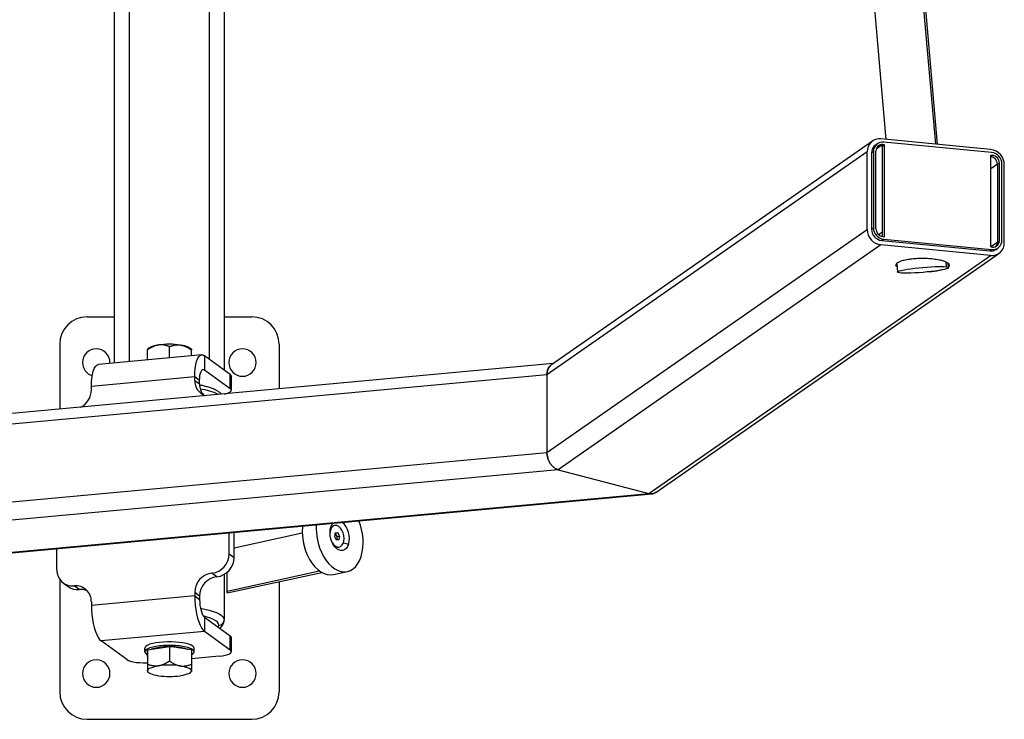
# Model space of a CAD drawing. Units: millimetres. Extents: x 27 to 230, y 54 to 161.
# Drawn here: x 128 to 182, y 56 to 94 of the extents above; entities that cross this region are included whole.
import ezdxf

# ---------------------------------------------------------------- set-up
doc = ezdxf.new("R2010")
doc.units = ezdxf.units.MM

msp = doc.modelspace()

# ---------------------------------------------------------------- linework, layer by layer
at = {"color": 7, "linetype": 'Continuous', "lineweight": 25}
for p, q in [((133.3289, 75.1938), (133.3289, 101.2128)), ((139.3289, 101.2128), (139.3289, 74.8015)), ((178.3446, 87.1398), (177.1957, 100.2294)), ((174.4064, 99.9846), (175.5099, 87.4125)), ((174.7834, 87.3222), (157.2173, 75.0905)), ((181.2396, 86.8613), (175.2406, 87.4384)), ((181.2972, 86.6971), (175.3919, 87.2652)), ((174.4907, 86.7378), (156.9753, 74.5415)), ((174.4907, 82.4878), (174.4907, 86.7378)), ((174.8295, 86.7398), (174.725, 86.667)), ((174.8295, 86.7398), (174.8295, 82.5863)), ((175.0491, 87.178), (174.9446, 87.1053)), ((174.9701, 82.5245), (174.9701, 86.7745)), ((175.2406, 87.0521), (175.3451, 87.1248)), ((175.2406, 87.0521), (175.3343, 87.043)), ((175.3343, 87.043), (175.4388, 87.1158)), ((175.3343, 82.1032), (175.3343, 87.043)), ((175.4388, 87.1158), (175.3451, 87.1248)), ((175.4388, 82.093), (175.4388, 87.1158)), ((174.725, 86.667), (174.725, 82.5135)), ((181.2503, 86.5567), (181.3441, 86.5477)), ((181.2503, 81.5339), (181.2503, 86.5567)), ((181.6145, 86.0525), (181.719, 86.1253)), ((181.6145, 86.0525), (181.6145, 81.8024)), ((181.719, 81.8752), (181.719, 86.1253)), ((181.8596, 81.91), (181.8596, 86.0635)), ((181.9894, 81.7664), (181.9894, 86.0164)), ((156.9753, 70.2914), (174.4907, 82.4878)), ((174.725, 82.5135), (174.8295, 82.5863)), ((175.3919, 81.9526), (175.2874, 81.8798)), ((175.2874, 81.8798), (181.1927, 81.3117)), ((175.3451, 82.102), (175.4388, 82.093)), ((175.3919, 81.9526), (181.2972, 81.3845)), ((181.6145, 81.8024), (181.719, 81.8752)), ((175.2406, 81.6429), (157.5952, 69.356)), ((181.2396, 81.0658), (175.2406, 81.6429)), ((181.1927, 81.3117), (181.2972, 81.3845)), ((181.2503, 81.5339), (181.3441, 81.5249)), ((181.5355, 81.3989), (181.6401, 81.4717)), ((162.5544, 68.0549), (181.2396, 81.0658)), ((162.9326, 68.1161), (181.6967, 81.182)), ((176.1053, 80.6296), (176.1468, 80.1562)), ((178.9361, 80.401), (178.915, 80.6409)), ((131.8289, 77.7128), (133.3289, 77.7128)), ((139.3289, 77.7128), (140.8289, 77.7128)), ((130.3289, 76.2128), (130.3289, 72.6679)), ((135.1727, 75.9869), (135.1275, 75.9448)), ((136.3296, 75.4705), (136.3296, 76.083)), ((137.53, 75.945), (137.485, 75.9869)), ((142.3289, 76.2128), (142.3289, 73.7744)), ((138.1018, 75.6339), (132.4498, 75.1127)), ((135.1285, 75.3597), (135.1285, 75.5452)), ((135.1292, 75.3598), (135.1292, 75.9038)), ((137.5292, 75.5811), (137.5292, 75.9035)), ((138.2487, 75.5861), (138.2487, 74.8134)), ((139.6583, 74.5622), (138.2487, 75.5861)), ((157.3114, 75.156), (74.2745, 67.4989)), ((133.0777, 75.1706), (133.0789, 75.2128)), ((156.9753, 74.5415), (74.0795, 66.8974)), ((137.7117, 74.4308), (132.0597, 73.9096)), ((137.7117, 74.2376), (137.7117, 74.4308)), ((137.9802, 74.2357), (137.7117, 74.4308)), ((138.2487, 74.8134), (139.6583, 73.7894)), ((139.6583, 73.7894), (139.6583, 74.5622)), ((139.7163, 73.7025), (139.7163, 74.4753)), ((156.9753, 74.5415), (156.9753, 70.2914)), ((132.0597, 73.7164), (132.0597, 73.9096)), ((137.7117, 74.2376), (137.9802, 74.0425)), ((137.9802, 74.0425), (137.9802, 74.2357)), ((139.3289, 73.498), (139.3289, 73.4978)), ((157.5952, 69.356), (162.5544, 68.0549)), ((91.6324, 61.4843), (162.724, 68.0399)), ((145.3654, 66.3042), (145.3424, 66.2992)), ((139.5957, 64.752), (139.5957, 65.9071)), ((139.8642, 64.557), (139.8642, 65.9319)), ((145.1202, 65.9828), (145.1119, 65.9267)), ((145.3878, 65.908), (145.3493, 65.7044)), ((145.3493, 65.7044), (145.4543, 65.5143)), ((145.3845, 65.8907), (145.3933, 65.8915)), ((145.3878, 65.908), (145.5311, 65.9215)), ((145.3933, 65.8915), (145.5311, 65.9215)), ((145.4982, 65.7014), (145.3933, 65.8915)), ((145.4982, 65.7014), (145.4631, 65.5151)), ((145.4982, 65.7014), (145.6361, 65.7314)), ((145.6361, 65.7314), (145.5311, 65.9215)), ((145.6361, 65.7314), (145.5977, 65.5278)), ((145.5977, 65.5278), (145.4543, 65.5143)), ((130.1757, 63.8834), (130.1757, 65.0385)), ((139.5957, 64.752), (139.8642, 64.557)), ((145.5971, 65.1265), (145.6201, 65.1315)), ((138.9222, 63.5042), (138.6537, 63.6992)), ((139.3289, 63.6364), (139.3289, 61.1443)), ((139.4896, 62.6233), (144.66, 63.7462)), ((145.3005, 63.6295), (146.0666, 63.7959)), ((130.3289, 63.3696), (130.3289, 57.2128)), ((130.53, 63.1612), (130.7985, 62.9662)), ((131.3862, 62.8093), (131.1177, 63.0043)), ((142.3289, 63.24), (142.3289, 57.2128)), ((137.7117, 62.6465), (137.7117, 62.4533)), ((137.9802, 62.4514), (137.7117, 62.6465)), ((137.7117, 62.4533), (132.0597, 61.9321)), ((132.0597, 62.1253), (132.0597, 61.9321)), ((137.7117, 62.4533), (137.9802, 62.2582)), ((137.9802, 62.4514), (137.9802, 62.2582)), ((138.2487, 61.2904), (138.2487, 60.5177)), ((138.2487, 61.2904), (139.6583, 60.2665)), ((138.2487, 60.5177), (132.5967, 59.9965)), ((139.6583, 59.4937), (138.2487, 60.5177)), ((134.0063, 58.9725), (132.5967, 59.9965)), ((139.6583, 59.4937), (139.6583, 60.2665)), ((139.7163, 59.4068), (139.7163, 60.1796)), ((134.9789, 59.4058), (134.9789, 59.599)), ((135.1285, 59.1492), (135.1292, 59.5078)), ((135.1292, 59.5078), (136.3296, 59.687)), ((135.1292, 59.5078), (135.1292, 58.7212)), ((136.3296, 59.687), (136.3296, 58.9004)), ((137.5292, 59.5075), (136.3296, 59.687)), ((137.5292, 59.5075), (137.5292, 58.7209)), ((137.6789, 59.4055), (137.6789, 59.5987)), ((135.1285, 59.1492), (135.1285, 58.3626)), ((139.0519, 59.163), (137.5292, 59.0226)), ((135.1273, 58.3215), (135.1727, 58.2792)), ((135.1289, 58.3626), (135.1287, 58.323)), ((137.485, 58.2792), (137.5293, 58.3204)), ((137.5289, 58.3623), (137.5287, 58.3231)), ((131.8289, 55.7128), (140.8289, 55.7128))]:
    msp.add_line(p, q, dxfattribs=at)
at = {"color": 1, "linetype": 'Continuous', "lineweight": 25}
for p, q in [((134.1289, 101.2128), (134.1289, 75.2675)), ((138.5289, 75.3826), (138.5289, 101.2128)), ((177.0772, 100.2732), (178.229, 87.1509)), ((175.2406, 87.0521), (174.9827, 86.8725)), ((181.2503, 86.4825), (181.3441, 86.5477)), ((181.6145, 86.0525), (181.2503, 85.7989)), ((175.112, 82.2082), (175.3343, 82.363)), ((181.2503, 81.5489), (181.6145, 81.8024)), ((178.7938, 80.7169), (178.8176, 80.4449)), ((138.2487, 74.8134), (138.1074, 74.8004)), ((85.206, 63.6733), (156.9753, 70.2914)), ((157.5952, 69.356), (88.5913, 62.9929)), ((91.6074, 61.5126), (162.5544, 68.0549)), ((139.8642, 65.0868), (143.5917, 65.8963)), ((145.1137, 65.9814), (145.1202, 65.9828)), ((145.1269, 66.0981), (145.1559, 66.2183)), ((145.8428, 65.3668), (146.1283, 65.2823)), ((139.4896, 62.7238), (144.5425, 63.8211))]:
    msp.add_line(p, q, dxfattribs=at)
at = {"color": 7, "linetype": 'Continuous', "lineweight": 25, "flags": 128}
for points in [[(176.2653, 80.1124), (176.1901, 80.1272), (176.1517, 80.1462), (176.1513, 80.1688), (176.1888, 80.1944), (176.2632, 80.2223), (176.3725, 80.2518), (176.5136, 80.2819), (176.6828, 80.312), (176.8754, 80.3412), (177.0862, 80.3686), (177.3094, 80.3936), (177.5389, 80.4155), (177.7685, 80.4336), (177.9919, 80.4475), (178.203, 80.4568), (178.3961, 80.4613), (178.5658, 80.4607), (178.7076, 80.4552), (178.8176, 80.4449)], [(178.8176, 80.4449), (178.8928, 80.43), (178.9312, 80.411), (178.9316, 80.3884), (178.8941, 80.3628), (178.8197, 80.3349), (178.7104, 80.3055), (178.5693, 80.2753), (178.4001, 80.2452), (178.2075, 80.2161), (177.9967, 80.1886), (177.7735, 80.1636), (177.544, 80.1417), (177.3144, 80.1236), (177.091, 80.1097), (176.8799, 80.1004), (176.6868, 80.096), (176.5171, 80.0965), (176.3753, 80.102), (176.2653, 80.1124)], [(137.7117, 74.4308), (137.7183, 74.6677), (137.738, 74.8892), (137.7702, 75.0899), (137.8143, 75.2647), (137.869, 75.4093), (137.9331, 75.5203), (138.0049, 75.5948), (138.0827, 75.631), (138.1647, 75.6281), (138.2487, 75.5861)], [(132.0597, 73.9096), (132.0663, 74.1465), (132.086, 74.3681), (132.1182, 74.5687), (132.1623, 74.7435), (132.217, 74.8881), (132.2811, 74.9991), (132.3529, 75.0736), (132.4308, 75.1099), (132.4498, 75.1127)], [(137.9802, 74.2357), (137.9853, 74.3827), (138.0006, 74.5166), (138.0254, 74.6321), (138.0588, 74.725), (138.0995, 74.7915), (138.1459, 74.8292), (138.1963, 74.8366), (138.2487, 74.8134)], [(139.6583, 74.5622), (139.7057, 74.5129), (139.7163, 74.4753)], [(139.3273, 73.4977), (139.3868, 73.5105), (139.5187, 73.5481), (139.6197, 73.5916), (139.686, 73.6393), (139.715, 73.6895), (139.7057, 73.7402), (139.6583, 73.7894)], [(143.6062, 66.2769), (143.6026, 66.2413), (143.5905, 65.982), (143.6023, 65.7152), (143.6379, 65.4461), (143.6965, 65.1795), (143.7771, 64.9204), (143.8782, 64.6737), (143.9979, 64.444), (144.1339, 64.2354), (144.2837, 64.0521), (144.4446, 63.8972), (144.6135, 63.7738), (144.7874, 63.6841), (144.9628, 63.6297), (145.1367, 63.6118), (145.3005, 63.6295)], [(144.3636, 66.3468), (144.3565, 66.1483), (144.3684, 65.8816), (144.4039, 65.6124), (144.4626, 65.3458), (144.5432, 65.0868), (144.6443, 64.8401), (144.7639, 64.6103), (144.8999, 64.4018), (145.0498, 64.2184), (145.2107, 64.0636), (145.3796, 63.9401), (145.5534, 63.8504), (145.7289, 63.7961), (145.9027, 63.7782), (146.0717, 63.797), (146.2327, 63.8522), (146.3827, 63.9428), (146.5189, 64.067), (146.6387, 64.2226), (146.74, 64.4066), (146.8209, 64.6157)], [(145.8653, 65.453), (145.8784, 65.5989), (145.8653, 65.753), (145.8267, 65.9046), (145.7654, 66.0436), (145.6856, 66.1603), (145.5925, 66.2469), (145.4927, 66.2974), (145.3929, 66.3085), (145.2999, 66.2793), (145.22, 66.2118), (145.1587, 66.1107), (145.1202, 65.9828)], [(145.1559, 66.2183), (145.2105, 66.3464), (145.2677, 66.4302)], [(146.1283, 65.2823), (146.0737, 65.1542), (146.0002, 65.0521), (145.9111, 64.9806), (145.8102, 64.9427), (145.7019, 64.9401), (145.5911, 64.9729), (145.4824, 65.0396), (145.3808, 65.1375), (145.2906, 65.2621), (145.2157, 65.4081), (145.1595, 65.569), (145.1243, 65.7378), (145.1118, 65.9072), (145.1225, 66.0698), (145.1559, 66.2183)], [(145.2328, 65.3699), (145.2999, 65.2754), (145.3929, 65.1889), (145.4927, 65.1383), (145.5925, 65.1273), (145.6856, 65.1565), (145.7654, 65.2239), (145.8267, 65.3251), (145.8653, 65.453)], [(132.0597, 61.9321), (132.0663, 61.6855), (132.086, 61.4354), (132.1182, 61.1879), (132.1623, 60.9492), (132.217, 60.725), (132.2811, 60.521), (132.3529, 60.3421), (132.4308, 60.1927), (132.5127, 60.0766), (132.5967, 59.9965)], [(137.7117, 62.4533), (137.7183, 62.2067), (137.738, 61.9566), (137.7702, 61.7091), (137.8143, 61.4704), (137.869, 61.2462), (137.9331, 61.0422), (138.0049, 60.8632), (138.0827, 60.7139), (138.1647, 60.5978), (138.2487, 60.5177)], [(137.9802, 62.2582), (137.9853, 62.1037), (138.0006, 61.9477), (138.0254, 61.796), (138.0588, 61.6547), (138.0995, 61.529), (138.1459, 61.4239), (138.1963, 61.3433), (138.2487, 61.2904)], [(137.6789, 59.5987), (137.6606, 59.6562), (137.6059, 59.7121), (137.5165, 59.765), (137.3946, 59.8133), (137.2437, 59.8558), (137.0678, 59.8912), (136.8718, 59.9187), (136.6609, 59.9375), (136.441, 59.947), (136.2181, 59.9471), (135.9981, 59.9376), (135.7872, 59.9189), (135.5911, 59.8914), (135.415, 59.856), (135.2639, 59.8136), (135.1419, 59.7653), (135.0522, 59.7124), (134.9974, 59.6565), (134.9789, 59.599)], [(139.6583, 60.2665), (139.7057, 60.2172), (139.7163, 60.1796)], [(137.6789, 59.4055), (137.6606, 59.463), (137.6059, 59.5189), (137.5165, 59.5718), (137.3946, 59.6201), (137.2437, 59.6626), (137.0678, 59.6981), (136.8718, 59.7255), (136.6609, 59.7443), (136.441, 59.7538), (136.2181, 59.7539), (135.9981, 59.7444), (135.7872, 59.7257), (135.5911, 59.6983), (135.415, 59.6628), (135.2639, 59.6204), (135.1419, 59.5721), (135.0522, 59.5193), (134.9974, 59.4633), (134.9789, 59.4058)], [(135.325, 59.5371), (135.3727, 59.5591), (135.4979, 59.6019), (135.6514, 59.6381), (135.8279, 59.6664), (136.0215, 59.6857), (136.2256, 59.6956), (136.4332, 59.6956), (136.6373, 59.6857), (136.8308, 59.6662), (137.0073, 59.6379), (137.1606, 59.6017), (137.2857, 59.5588), (137.3332, 59.5369)], [(139.0519, 59.163), (139.2292, 59.1847), (139.3868, 59.2148), (139.5187, 59.2524), (139.6197, 59.2959), (139.686, 59.3436), (139.715, 59.3938), (139.7057, 59.4445), (139.6583, 59.4937)], [(134.0063, 58.9725), (134.0899, 58.9266), (134.2064, 58.8858), (134.3515, 58.8517), (134.5195, 58.8256), (134.704, 58.8084), (134.8979, 58.8009), (135.0937, 58.8033), (135.1285, 58.8048)], [(135.1289, 58.3626), (135.1392, 58.4031), (135.1699, 58.443), (135.2204, 58.4814), (135.2899, 58.5179), (135.3772, 58.5516), (135.4808, 58.5822), (135.5988, 58.6089), (135.7294, 58.6315)], [(135.1289, 58.3626), (135.1391, 58.3221), (135.1696, 58.2822), (135.22, 58.2437), (135.2893, 58.2073), (135.3765, 58.1735), (135.4799, 58.1429), (135.5979, 58.1161), (135.7283, 58.0935)], [(137.5289, 58.3623), (137.5185, 58.3217), (137.4878, 58.2819), (137.4373, 58.2434), (137.3678, 58.207), (137.2805, 58.1732), (137.177, 58.1427), (137.0589, 58.1159), (136.9283, 58.0934)], [(136.9294, 58.6313), (137.0599, 58.6087), (137.1778, 58.5819), (137.2813, 58.5514), (137.3684, 58.5176), (137.4378, 58.4812), (137.4881, 58.4427), (137.5187, 58.4028), (137.5289, 58.3623)]]:
    msp.add_lwpolyline(points, dxfattribs=at)
at = {"color": 1, "linetype": 'Continuous', "lineweight": 25, "flags": 128}
for points in [[(138.0278, 61.7843), (138.271, 61.7361), (138.5069, 61.6783), (138.7171, 61.6142), (138.8994, 61.5446), (139.0516, 61.4703), (139.1718, 61.3922), (139.2587, 61.3112), (139.3113, 61.2283), (139.3289, 61.1443)], [(139.0289, 60.8545), (139.0106, 60.9357), (138.9561, 61.0157), (138.866, 61.0935), (138.7417, 61.1682), (138.5847, 61.2385), (138.3972, 61.3037), (138.1823, 61.3627)], [(138.9967, 60.747), (139.0106, 60.7734), (139.0289, 60.8545)]]:
    msp.add_lwpolyline(points, dxfattribs=at)
at = {"color": 7, "linetype": 'Continuous', "lineweight": 25}
for centre, radius, start, end in [((175.1724, 86.7598), 0.6821, 84.26613, 181.84262), ((175.3408, 86.7562), 0.5116, 84.26613, 181.84262), ((175.2503, 86.678), 0.5254, 125.58555, 181.20004), ((175.311, 86.7855), 0.341, 84.26613, 181.84262), ((175.2054, 86.7088), 0.3451, 84.15704, 113.50281), ((181.1354, 86.0137), 0.854, 0.18597, 82.99551), ((181.1869, 86.0509), 0.4276, 0.22037, 81.46438), ((181.2191, 86.0614), 0.6405, 0.18597, 82.99551), ((181.292, 86.1239), 0.427, 0.18597, 82.99551), ((175.3447, 82.4905), 0.854, 180.18597, 262.99551), ((175.3655, 82.5156), 0.6405, 180.18597, 262.99551), ((175.4701, 82.5884), 0.6405, 180.18597, 262.99551), ((175.3971, 82.5258), 0.427, 180.18597, 262.99551), ((181.3483, 81.8935), 0.5116, 264.26613, 1.84262), ((181.3781, 81.8642), 0.341, 264.26613, 1.84262), ((181.2464, 81.8185), 0.5096, 263.95261, 304.57615), ((181.3077, 81.7444), 0.6821, 264.26613, 1.84262), ((181.2566, 81.7975), 0.3579, 316.64035, 0.78884), ((181.2566, 81.7975), 0.3579, 316.64785, 0.78872), ((131.8289, 76.2128), 1.5, 90, 180), ((140.8289, 76.2128), 1.5, 0, 90), ((132.3289, 75.2128), 0.75, 0, 180), ((135.8098, 75.0054), 1.1701, 93.93827, 122.98386), ((136.3288, 71.9167), 4.298, 81.9678, 98.01715), ((136.8489, 75.0076), 1.1677, 56.99444, 86.04735), ((140.3289, 75.2128), 0.75, 0, 180), ((132.3289, 75.2128), 0.75, 180, 252.62102), ((140.3289, 75.2128), 0.75, 180, 0), ((138.5779, 74.217), 0.8664, 178.6385, 250.24671), ((138.8774, 74.0312), 0.8973, 179.27934, 221.94966), ((130.9825, 73.7268), 1.0773, 297.88818, 359.44531), ((145.4427, 65.9822), 0.3325, 107.55591, 164.02121), ((145.037, 65.6124), 1.1402, 343.17046, 49.34527), ((143.988, 65.3937), 2.9377, 344.64449, 23.40815), ((145.5511, 65.4418), 0.3186, 219.1365, 278.29812), ((138.5308, 64.7571), 1.0649, 276.62758, 359.73043), ((138.7993, 64.562), 1.0649, 276.62758, 359.73043), ((131.0338, 63.8587), 0.8584, 178.34877, 275.60999), ((138.7766, 62.6414), 1.0649, 96.62758, 179.73043), ((131.2016, 62.15), 0.8584, 358.34877, 95.60999), ((139.0451, 62.4464), 1.0649, 96.62758, 179.73043), ((131.2992, 63.6629), 0.858, 234.29432, 275.81721), ((131.4714, 61.9418), 0.8717, 65.72148, 95.61136), ((139.0339, 61.1495), 0.295, 269.02424, 358.98981), ((135.1944, 59.4573), 0.2216, 193.42843, 252.75495), ((137.4629, 59.4578), 0.2222, 287.35492, 346.37319), ((132.3289, 58.2128), 0.75, 0, 180), ((140.3289, 58.2128), 0.75, 0, 180), ((132.3289, 58.2128), 0.75, 180, 0), ((136.3288, 54.3755), 4.298, 81.9678, 98.01715), ((140.3289, 58.2128), 0.75, 180, 0), ((136.3289, 62.3494), 4.298, 261.9678, 278.01715), ((131.8289, 57.2128), 1.5, 180, 270), ((140.8289, 57.2128), 1.5, 270, 0)]:
    msp.add_arc(centre, radius, start, end, dxfattribs=at)
at = {"color": 1, "linetype": 'Continuous', "lineweight": 25}
for centre, radius, start, end in [((137.4866, 70.1427), 3.6594, 65.34929, 81.59127), ((146.4034, 65.9157), 2.8063, 186.87142, 197.63446)]:
    msp.add_arc(centre, radius, start, end, dxfattribs=at)
at = {"color": 7, "linetype": 'Continuous', "lineweight": 25}
for points, knots in [([(176.1548, 80.6769), (176.1899, 80.6978), (176.2662, 80.7434), (176.4581, 80.8079), (176.71, 80.8621), (177.0095, 80.9002), (177.3311, 80.9202), (177.6821, 80.9199), (178.0336, 80.8968), (178.3535, 80.8518), (178.6154, 80.79), (178.8047, 80.7184), (178.9332, 80.6371), (178.9824, 80.5524), (178.975, 80.4864), (178.939, 80.4542), (178.932, 80.4479)], [0, 0, 0, 0, 0.0600828, 0.1305731, 0.2124523, 0.2815139, 0.3565023, 0.4361893, 0.5186541, 0.6014656, 0.682073, 0.7582677, 0.8285164, 0.9116115, 0.9827623, 1, 1, 1, 1]), ([(176.1222, 80.4366), (176.1222, 80.4366), (176.0764, 80.4658), (176.0572, 80.5256), (176.07, 80.6072), (176.1281, 80.6549), (176.1548, 80.6769)], [0, 0, 0, 0, 0.0000122, 0.3873709, 0.7190496, 1, 1, 1, 1]), ([(178.6203, 80.2882), (178.6077, 80.2837), (178.5243, 80.2541), (178.3239, 80.2164), (178.0482, 80.1785), (177.8605, 80.1692), (177.7727, 80.1648)], [0, 0, 0, 0, 0.0644345, 0.4265233, 0.7319291, 1, 1, 1, 1]), ([(135.129, 75.9433), (135.129, 75.9443), (135.1291, 75.9602), (135.1292, 75.9311), (135.1292, 75.9038)], [0, 0, 0, 0, 0.06044, 1, 1, 1, 1]), ([(135.7294, 76.1727), (135.7193, 76.1711), (135.6991, 76.1679), (135.6687, 76.1618), (135.6382, 76.1548), (135.6076, 76.1467), (135.5768, 76.1376), (135.5459, 76.1275), (135.5149, 76.1164), (135.4837, 76.1042), (135.4524, 76.0911), (135.4079, 76.071), (135.3497, 76.0419), (135.2776, 76.0012), (135.2036, 75.9553), (135.1544, 75.9212), (135.1292, 75.9038)], [0, 0, 0, 0, 0.0482194, 0.0966891, 0.1454507, 0.1945446, 0.2440107, 0.293888, 0.3442143, 0.3950266, 0.4463608, 0.4982518, 0.6155833, 0.7381316, 0.866186, 1, 1, 1, 1]), ([(136.3296, 76.083), (136.3174, 76.0879), (136.2934, 76.0975), (136.2573, 76.1108), (136.2219, 76.1229), (136.1739, 76.138), (136.1135, 76.1543), (136.0388, 76.1695), (135.9637, 76.1796), (135.895, 76.1835), (135.8345, 76.1829), (135.7819, 76.1797), (135.7469, 76.175), (135.7294, 76.1727)], [0, 0, 0, 0, 0.0649369, 0.1282835, 0.1900643, 0.2503059, 0.3767597, 0.4986322, 0.6249047, 0.7475438, 0.832348, 0.9164308, 1, 1, 1, 1]), ([(136.3296, 76.083), (136.342, 76.0879), (136.3665, 76.0978), (136.4034, 76.1113), (136.4399, 76.1238), (136.4762, 76.1351), (136.5122, 76.1452), (136.548, 76.1542), (136.5837, 76.162), (136.6327, 76.1711), (136.6951, 76.1795), (136.7637, 76.1834), (136.8242, 76.1828), (136.8768, 76.1796), (136.9119, 76.1749), (136.9294, 76.1726)], [0, 0, 0, 0, 0.0661106, 0.1309587, 0.1946262, 0.2572024, 0.318784, 0.3794751, 0.4393878, 0.4986414, 0.624363, 0.7475482, 0.8322277, 0.9161692, 1, 1, 1, 1]), ([(136.9294, 76.1726), (136.9397, 76.1709), (136.9604, 76.1676), (136.9914, 76.1614), (137.0224, 76.1542), (137.0535, 76.1459), (137.0999, 76.1321), (137.1615, 76.1102), (137.2364, 76.0779), (137.3099, 76.0411), (137.3823, 76.0001), (137.4558, 75.9543), (137.5045, 75.9207), (137.5292, 75.9035)], [0, 0, 0, 0, 0.0494798, 0.0989475, 0.1485345, 0.1983704, 0.2485828, 0.3722386, 0.4982351, 0.6181181, 0.7411376, 0.868178, 1, 1, 1, 1]), ([(137.529, 75.9428), (137.529, 75.9438), (137.5291, 75.9599), (137.5292, 75.9308), (137.5292, 75.9035)], [0, 0, 0, 0, 0.0639096, 1, 1, 1, 1]), ([(135.1285, 75.5452), (135.1285, 75.5557), (135.1285, 75.5766), (135.1286, 75.6068), (135.1286, 75.6358), (135.1286, 75.6634), (135.1286, 75.6898), (135.1287, 75.7149), (135.1287, 75.7387), (135.1287, 75.7698), (135.1287, 75.8061), (135.1288, 75.8407), (135.1288, 75.8671), (135.1288, 75.8873), (135.1289, 75.8983), (135.1289, 75.9038)], [0, 0, 0, 0, 0.0663256, 0.13138, 0.1952462, 0.2580144, 0.3197822, 0.3806551, 0.4407462, 0.5001763, 0.6256818, 0.7486667, 0.8329665, 0.9165379, 1, 1, 1, 1]), ([(157.2394, 75.1), (157.196, 75.0685), (157.0972, 74.9967), (156.9965, 74.7994), (156.9821, 74.6245), (156.9753, 74.5415)], [0, 0, 0, 0, 0.2907241, 0.6630953, 1, 1, 1, 1]), ([(156.9753, 74.5415), (156.9798, 74.6122), (156.9894, 74.7604), (157.0725, 74.944), (157.1536, 75.0602), (157.2133, 75.0845), (157.2188, 75.0868)], [0, 0, 0, 0, 0.29654803, 0.62099781, 0.96526045, 1, 1, 1, 1]), ([(139.1803, 73.4782), (139.1648, 73.496), (139.1179, 73.5499), (139.0156, 73.6253), (138.8687, 73.7116), (138.6874, 73.7908), (138.4803, 73.8621), (138.2517, 73.9231), (138.0881, 73.9613), (137.9966, 73.977), (137.9924, 73.9777)], [0, 0, 0, 0, 0.0662259, 0.2004725, 0.3547022, 0.5195663, 0.6810151, 0.8382562, 0.9925628, 1, 1, 1, 1]), ([(156.9753, 70.2914), (156.9753, 70.2458), (156.9785, 70.1978), (156.9927, 70.0984), (157.0037, 70.047), (157.0339, 69.944), (157.0532, 69.8923), (157.0995, 69.7918), (157.1266, 69.743), (157.1871, 69.6517), (157.2205, 69.6091), (157.2914, 69.5328), (157.3289, 69.499), (157.4052, 69.4413), (157.444, 69.4174), (157.5208, 69.3796), (157.5587, 69.3656), (157.5952, 69.356)], [0, 0, 0, 0, 0.125, 0.125, 0.25, 0.25, 0.375, 0.375, 0.5, 0.5, 0.625, 0.625, 0.75, 0.75, 0.875, 0.875, 1, 1, 1, 1]), ([(157.5952, 69.356), (157.5587, 69.3656), (157.5208, 69.3796), (157.444, 69.4174), (157.4052, 69.4413), (157.3289, 69.499), (157.2914, 69.5328), (157.2205, 69.6091), (157.1871, 69.6517), (157.1266, 69.743), (157.0995, 69.7918), (157.0532, 69.8923), (157.0339, 69.944), (157.0037, 70.047), (156.9927, 70.0984), (156.9785, 70.1978), (156.9753, 70.2458), (156.9753, 70.2914)], [0, 0, 0, 0, 0.125, 0.125, 0.25, 0.25, 0.375, 0.375, 0.5, 0.5, 0.625, 0.625, 0.75, 0.75, 0.875, 0.875, 1, 1, 1, 1]), ([(162.9308, 68.1197), (162.8738, 68.0873), (162.758, 68.0215), (162.6229, 68.0436), (162.5544, 68.0549)], [0, 0, 0, 0, 0.4925464, 1, 1, 1, 1]), ([(162.5544, 68.0549), (162.6111, 68.0466), (162.728, 68.0296), (162.8556, 68.0566), (162.9112, 68.1068), (162.9204, 68.1152)], [0, 0, 0, 0, 0.4397306, 0.9065877, 1, 1, 1, 1]), ([(139.4896, 62.7238), (139.4896, 62.771), (139.4896, 62.8675), (139.4896, 63.1074), (139.4896, 63.4032), (139.4896, 63.6542), (139.4896, 63.7723)], [0, 0, 0, 0, 0.24837496, 0.50811667, 0.76865722, 1, 1, 1, 1]), ([(139.4896, 62.6352), (139.4896, 62.6328), (139.4896, 62.6261), (139.4896, 62.6854), (139.4896, 62.7238)], [0, 0, 0, 0, 0.35379626, 1, 1, 1, 1]), ([(139.0748, 60.6903), (139.1013, 60.7109), (139.1622, 60.7581), (139.2358, 60.8472), (139.2952, 60.9546), (139.3248, 61.0561), (139.3278, 61.1201), (139.3289, 61.1443)], [0, 0, 0, 0, 0.1919484, 0.4405925, 0.6630168, 0.8723465, 1, 1, 1, 1]), ([(135.1292, 58.7212), (135.1292, 58.7107), (135.1292, 58.6898), (135.1292, 58.6596), (135.1292, 58.6306), (135.1292, 58.603), (135.1291, 58.5766), (135.1291, 58.5515), (135.1291, 58.5277), (135.129, 58.4966), (135.129, 58.4603), (135.129, 58.4257), (135.1289, 58.3993), (135.1289, 58.3791), (135.1289, 58.3681), (135.1289, 58.3626)], [0, 0, 0, 0, 0.0663256, 0.13138, 0.1952462, 0.2580144, 0.3197822, 0.3806551, 0.4407462, 0.5001763, 0.6256818, 0.7486667, 0.8329665, 0.9165379, 1, 1, 1, 1]), ([(135.7294, 58.6315), (135.719, 58.6301), (135.6984, 58.6272), (135.6673, 58.6241), (135.6363, 58.6221), (135.6052, 58.6211), (135.5588, 58.621), (135.4971, 58.6244), (135.4222, 58.6343), (135.3486, 58.6492), (135.2762, 58.6685), (135.2026, 58.6923), (135.154, 58.7115), (135.1292, 58.7212)], [0, 0, 0, 0, 0.0494798, 0.0989475, 0.1485345, 0.1983704, 0.2485828, 0.3722386, 0.4982351, 0.6181181, 0.7411376, 0.868178, 1, 1, 1, 1]), ([(136.3296, 58.9004), (136.3172, 58.8917), (136.2926, 58.8746), (136.2557, 58.85), (136.2192, 58.8266), (136.1829, 58.8045), (136.1468, 58.7835), (136.111, 58.7639), (136.0753, 58.7454), (136.0262, 58.7216), (135.9638, 58.6946), (135.8952, 58.6701), (135.8346, 58.6527), (135.782, 58.6402), (135.7469, 58.6344), (135.7294, 58.6315)], [0, 0, 0, 0, 0.06611061, 0.13095868, 0.1946262, 0.2572024, 0.31878396, 0.37947514, 0.43938782, 0.49864139, 0.62436298, 0.74754817, 0.83222768, 0.91616924, 1, 1, 1, 1]), ([(136.3296, 58.9004), (136.3417, 58.8919), (136.3658, 58.875), (136.4018, 58.851), (136.4372, 58.8283), (136.4851, 58.7989), (136.5455, 58.7646), (136.6201, 58.727), (136.6953, 58.6945), (136.7639, 58.67), (136.8243, 58.6525), (136.8769, 58.64), (136.9119, 58.6342), (136.9294, 58.6313)], [0, 0, 0, 0, 0.0649369, 0.1282835, 0.1900643, 0.2503059, 0.3767597, 0.4986322, 0.6249047, 0.7475438, 0.832348, 0.9164308, 1, 1, 1, 1]), ([(136.9294, 58.6313), (136.9395, 58.6299), (136.9597, 58.6271), (136.99, 58.6241), (137.0205, 58.622), (137.0511, 58.621), (137.0819, 58.6208), (137.1128, 58.6217), (137.1438, 58.6236), (137.1749, 58.6264), (137.2062, 58.6302), (137.2507, 58.637), (137.3088, 58.6487), (137.3809, 58.6679), (137.4549, 58.6917), (137.5041, 58.711), (137.5292, 58.7209)], [0, 0, 0, 0, 0.0482194, 0.0966891, 0.1454507, 0.1945446, 0.2440107, 0.293888, 0.3442143, 0.3950266, 0.4463608, 0.4982518, 0.6155833, 0.7381316, 0.866186, 1, 1, 1, 1]), ([(137.5292, 58.7209), (137.5292, 58.7102), (137.5292, 58.689), (137.5292, 58.6584), (137.5292, 58.6293), (137.5291, 58.6015), (137.5291, 58.5752), (137.5291, 58.5503), (137.5291, 58.5269), (137.529, 58.496), (137.529, 58.46), (137.529, 58.4253), (137.5289, 58.399), (137.5289, 58.3788), (137.5289, 58.3678), (137.5289, 58.3623)], [0, 0, 0, 0, 0.0673947, 0.1333353, 0.1978502, 0.2609697, 0.322726, 0.3831538, 0.4422898, 0.5001734, 0.6262247, 0.7486655, 0.8330871, 0.9167969, 1, 1, 1, 1])]:
    msp.add_open_spline(points, degree=3, knots=knots, dxfattribs=at)

doc.saveas('drawing.dxf')
